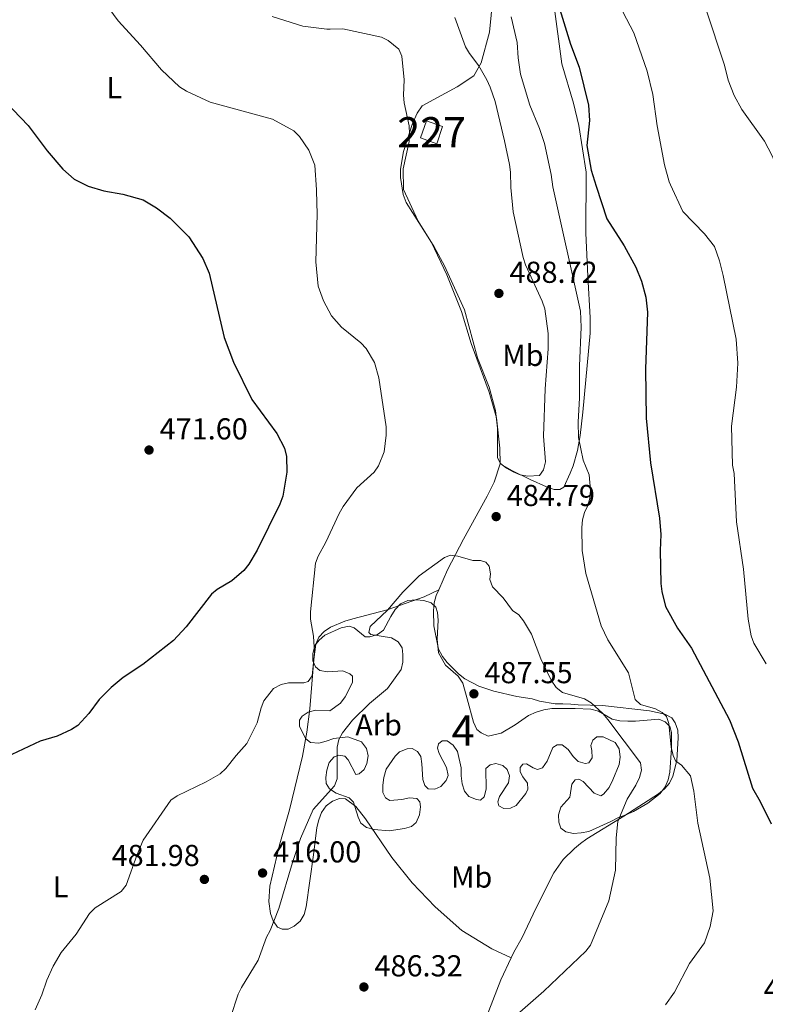
# Model space of a CAD drawing. Units: metres. Extents: x 587292 to 594193, y 710682 to 715398.
# Drawn here: x 587687 to 587934, y 712094 to 712420 of the extents above; entities that cross this region are included whole.
import ezdxf
from ezdxf.enums import TextEntityAlignment as Align

# ---------------------------------------------------------------- set-up
doc = ezdxf.new("R2010")
doc.units = ezdxf.units.M
doc.header["$MEASUREMENT"] = 0
doc.linetypes.add('DGN Style 3', pattern=[104.282962, 74.48783, -29.795132])
for name, color, linetype, lineweight in [('Altimetria', 7, 'Continuous', 0), ('centroides', 7, 'Continuous', 0), ('Complex', 7, 'Continuous', 0), ('Edificios-construcciones', 7, 'Continuous', 0), ('Entidades rusticas', 7, 'Continuous', 0), ('Zona arbolada', 7, 'Continuous', 0)]:
    doc.layers.add(name, color=color, linetype=linetype, lineweight=lineweight)
doc.styles.add('Style-Arial', font='txt')
doc.styles.add('Style-Arial Narrow', font='txt')

# ---------------------------------------------------------------- blocks, each defined once
blk = doc.blocks.new('5PATER')
at = {"layer": 'Altimetria', "linetype": 'Continuous', "lineweight": 0}
h = blk.add_hatch(color=250, dxfattribs=at)
edge = h.paths.add_edge_path()
edge.add_ellipse((0, 0), major_axis=(-1.1, -1.11), ratio=0.999422, start_angle=0, end_angle=360)

msp = doc.modelspace()

# ---------------------------------------------------------------- linework, layer by layer
at = {"layer": 'Altimetria', "color": 30, "linetype": 'Continuous', "lineweight": 30, "elevation": 475, "flags": 128}
for points in [[(587863.382, 712431.858), (587869.553, 712411.661), (587872.451, 712404.055), (587875.457, 712391.446), (587875.776, 712386.418), (587874.932, 712378.084), (587876.412, 712369.927), (587878.018, 712364.623)], [(587682.612, 712392.535), (587690.162, 712384.712), (587696.467, 712376.372), (587701.637, 712370.254), (587705.414, 712366.997), (587709.973, 712364.601), (587715.232, 712363.14), (587721.423, 712361.939)], [(587878.018, 712364.623), (587881.577, 712353.868), (587887.28, 712344.914), (587891.14, 712337.82), (587893.019, 712333.165), (587894.433, 712327.891), (587894.969, 712322.871), (587894.36, 712304.001), (587894.539, 712287.801), (587895.948, 712273.089), (587898.979, 712254.703), (587899.425, 712249.268), (587899.219, 712243.979), (587899.45, 712233.153), (587899.709, 712230.411), (587901.003, 712225.44), (587904.885, 712218.32), (587909.531, 712211.665), (587922.174, 712187.995), (587925.013, 712180.697), (587929.715, 712165.312), (587932.272, 712160.931), (587935.916, 712153.596)], [(587721.423, 712361.939), (587728.186, 712360.113), (587732.549, 712357.449), (587737.157, 712353.991), (587743.342, 712347.806), (587747.877, 712340.739), (587750.002, 712335.788), (587755.014, 712314.493), (587758.047, 712306.402), (587764.126, 712294.017), (587772.411, 712282.81), (587774.928, 712277.862), (587775.557, 712275.123), (587775.702, 712269.967), (587774.376, 712261.967), (587773.397, 712259.366), (587765.93, 712244.176), (587763.186, 712239.547), (587761.491, 712237.394), (587757.542, 712234.008), (587752.694, 712231.148), (587750.783, 712229.536), (587742.371, 712218.706), (587738.265, 712214.235), (587728.059, 712206.284), (587721.521, 712201.976), (587717.569, 712198.704), (587713.673, 712194.706), (587710.255, 712190.085), (587706.58, 712186.139), (587704.489, 712184.765), (587699.742, 712182.606), (587694.16, 712180.957), (587684.783, 712176.536)]]:
    msp.add_lwpolyline(points, dxfattribs=at)
at = {"layer": 'Altimetria', "color": 30, "linetype": 'Continuous', "lineweight": 0, "flags": 128}
for points, elevation in [([(587716.847, 712423.505), (587719.931, 712419.32), (587727.305, 712411.346), (587734.293, 712403.115), (587740.247, 712397.468), (587742.477, 712396.073), (587750.304, 712392.416), (587771.02, 712386.8), (587778.018, 712382.968), (587779.902, 712381.114), (587783.025, 712376.544), (587784.927, 712371.53), (587785.501, 712363.41), (587785.567, 712363.038)], 480), ([(587885.641, 712424.655), (587890.524, 712415.44), (587894.886, 712402.694), (587896.737, 712394.922), (587898.252, 712384.578), (587900.627, 712371.721), (587902.156, 712366.074), (587902.564, 712365.044)], 470), ([(587914.341, 712423.376), (587920.464, 712404.707), (587921.666, 712399.703), (587923.683, 712394.606), (587926.181, 712390.053), (587933.679, 712379.506), (587936.129, 712374.839), (587938.313, 712369.902), (587939.627, 712365.68)], 465), ([(587770.848, 712420.809), (587780.97, 712417.594), (587788.966, 712416.575), (587790.031, 712416.612), (587794.224, 712416.762), (587807.014, 712413.935), (587809.251, 712412.857), (587812.769, 712410.012), (587813.7, 712407.644), (587814.482, 712399.827), (587814.311, 712394.721), (587814.548, 712392.232), (587816.126, 712384.622), (587816.296, 712381.988), (587816.118, 712379.46), (587814.18, 712370.41), (587814.263, 712363.53)], 485), ([(587849.823, 712364.14), (587849.74, 712369.295), (587849.312, 712371.759), (587847.755, 712379.61), (587844.566, 712392.61), (587842.97, 712397.39), (587841.821, 712399.777), (587839.205, 712404.468), (587836.131, 712408.549), (587834.823, 712410.793), (587831.246, 712420.413)], 485), ([(587849.914, 712420.663), (587851.864, 712412.173), (587852.196, 712407.125), (587853.015, 712401.747), (587856.049, 712391.452), (587859.333, 712383.68), (587860.908, 712378.708), (587863.091, 712368.548), (587863.678, 712364.378)], 480), ([(587849.823, 712364.14), (587850.532, 712356.089), (587853.882, 712340.98), (587854.651, 712338.597), (587860.216, 712326.519), (587861.006, 712323.974), (587862.159, 712315.839), (587862.104, 712310.812), (587861.159, 712297.502)], 485), ([(587902.107, 712186.72), (587901.263, 712189.087), (587899.838, 712190.406), (587897.656, 712191.629), (587892.72, 712193.1), (587890.902, 712194.72), (587888.706, 712203.525), (587881.9, 712214.474), (587879.711, 712219.075), (587874.626, 712236.371), (587873.353, 712243.988), (587873.3, 712251.674), (587873.522, 712254.202), (587874.156, 712256.62), (587875.274, 712258.918), (587875.97, 712261.318), (587876.179, 712263.965), (587875.661, 712269.069), (587873.688, 712273.955), (587872.177, 712281.392), (587872.117, 712286.546), (587872.564, 712294.613), (587872.468, 712305.104), (587873.053, 712317.987), (587872.849, 712323.223), (587863.678, 712364.378)], 480), ([(587902.564, 712365.044), (587906.676, 712356.231), (587913.848, 712348.877), (587917.144, 712344.632), (587918.767, 712339.896), (587919.977, 712335.004), (587924.283, 712313.998), (587924.928, 712306.08), (587924.416, 712298.08), (587922.83, 712285.134), (587923.111, 712272.227), (587923.636, 712269.547), (587924.449, 712253.562), (587926.807, 712237.901), (587928.288, 712221.316), (587929.325, 712215.798), (587930.192, 712213.322), (587934.227, 712206.512)], 470), ([(587785.567, 712363.038), (587785.707, 712355.395), (587785.286, 712339.586), (587786.091, 712331.552), (587787.794, 712326.699), (587790.472, 712321.761), (587793.795, 712317.997), (587800.204, 712312.748), (587801.908, 712310.92), (587804.67, 712306.246), (587806.143, 712301.161), (587808.586, 712284.972), (587808.613, 712282.258), (587807.881, 712276.718), (587806.009, 712272.086), (587804.608, 712269.925), (587798.85, 712264.725), (587794.324, 712258.553), (587793.01, 712256.299), (587788.659, 712246.809), (587786.041, 712242.18), (587785.156, 712239.84), (587783.535, 712223.761), (587783.568, 712221.261), (587784.484, 712215.644), (587784.897, 712210.295), (587784.032, 712202.488), (587782.782, 712200.672), (587781.369, 712200.248), (587776.252, 712200.191), (587773.801, 712199.696), (587771.343, 712198.327), (587768.149, 712194.276), (587767.217, 712191.955), (587765.891, 712187.009), (587762.505, 712180.117), (587758.924, 712176.206), (587755.523, 712171.823), (587753.64, 712170.09), (587749.064, 712167.477), (587739.433, 712162.819), (587737.369, 712161.33), (587728.228, 712148.092), (587726.208, 712143.387), (587722.539, 712133.244), (587720.942, 712131.164), (587712.301, 712125.756), (587710.443, 712123.84), (587706.015, 712116.97), (587701.053, 712110.9), (587698.424, 712106.377), (587696.281, 712101.814), (587694.701, 712096.921), (587692.471, 712091.919)], 480), ([(587861.159, 712297.502), (587860.653, 712281.846), (587861.219, 712273.374), (587860.606, 712270.757), (587859.248, 712268.809), (587855.394, 712268.63), (587852.934, 712269.074), (587850.594, 712270.087), (587848.32, 712271.259), (587846.328, 712272.813), (587845.357, 712274.657), (587845.342, 712284.539), (587844.746, 712290.354), (587842.645, 712298.07), (587838.823, 712307.855), (587834.474, 712323.731), (587827.855, 712338.311), (587824.441, 712344.589), (587819.15, 712353.077), (587814.263, 712363.53)], 485), ([(587794.114, 712183.655), (587797.395, 712187.837), (587803.017, 712193.418), (587808.994, 712198.371), (587813.499, 712204.59), (587814.051, 712207.03), (587814.12, 712209.579), (587813.843, 712211.82), (587812.523, 712213.792), (587810.38, 712215.062), (587803.512, 712216.19), (587802.789, 712216.925), (587803.298, 712218.889), (587809.009, 712224.307), (587814.088, 712230.233), (587819.47, 712235.596), (587827.811, 712241.73), (587829.826, 712242.434), (587832.316, 712242.153), (587837.249, 712240.756), (587839.751, 712240.768), (587841.476, 712240.127), (587842.618, 712238.828), (587843.093, 712236.305), (587842.857, 712234.388), (587843.74, 712232.029), (587847.302, 712228.32)], 485), ([(587847.302, 712228.32), (587850.348, 712224.201), (587852.399, 712222.76), (587853.981, 712220.724), (587856.647, 712216.278), (587859.71, 712208.112), (587863.178, 712201.102), (587864.758, 712198.632), (587866.849, 712197.044), (587874.197, 712194.973), (587876.362, 712193.594), (587880.263, 712190.028), (587881.911, 712188.036), (587892.725, 712173.761), (587892.981, 712171.345), (587892.302, 712168.858), (587891.165, 712166.368), (587888.323, 712161.731), (587885.173, 712154.348), (587884.623, 712148.9), (587884.436, 712138.25), (587882.177, 712128.065), (587876.161, 712113.367), (587874.585, 712111.352), (587860.675, 712098.102), (587844.701, 712084.184)], 485), ([(587900.95, 712093.659), (587903.886, 712097.863), (587908.887, 712107.337), (587913.851, 712114.199), (587915.687, 712119.524), (587916.76, 712124.78), (587915.596, 712135.595), (587911.614, 712153.816), (587910.343, 712164.347), (587909.225, 712169.406), (587906.297, 712172.986), (587904.27, 712174.452), (587903.531, 712176.124), (587902.793, 712178.885), (587902.107, 712186.72)], 480), ([(587757.121, 712089.429), (587759.619, 712097.145), (587760.688, 712099.406), (587766.178, 712108.439), (587768.934, 712115.993), (587770.16, 712118.288), (587773.007, 712125.564), (587777.559, 712140.748), (587780.266, 712148.676), (587784.448, 712158.326), (587791.525, 712166.068), (587792.37, 712168.421), (587792.384, 712178.954), (587792.912, 712181.463), (587794.114, 712183.655)], 485)]:
    msp.add_lwpolyline(points, dxfattribs=dict(at, elevation=elevation))
at = {"layer": 'Complex', "color": 92, "linetype": 'DGN Style 3', "lineweight": 0}
msp.add_polyline3d([(587835.959, 712162.637, 497.085), (587838.482, 712161.593, 497.264), (587839.739, 712161.43, 497.264), (587840.979, 712162.521, 497.444), (587841.664, 712165.04, 497.264), (587841.577, 712171.85, 497.085), (587842.995, 712173.123, 497.085), (587844.783, 712173.505, 497.085), (587847.122, 712172.817, 497.085), (587848.572, 712171.581, 497.264), (587849.316, 712169.44, 497.444), (587848.987, 712167.105, 497.623), (587845.998, 712162.586, 497.623), (587845.483, 712160.786, 497.623), (587845.857, 712159.537, 497.623), (587847.482, 712158.661, 497.444), (587849.633, 712158.688, 497.444), (587851.593, 712159.61, 497.264), (587854.768, 712163.594, 497.264), (587855.467, 712165.037, 497.264), (587855.262, 712167.006, 497.264), (587853.801, 712169.139, 497.264), (587852.884, 712170.74, 496.906), (587852.866, 712172.174, 496.547), (587853.749, 712173.261, 496.547), (587855.001, 712173.456, 496.547), (587857.17, 712172.05, 496.368), (587858.61, 712171.53, 496.368), (587860.217, 712172.089, 496.368), (587861.802, 712174.26, 496.189), (587863.716, 712178.766, 495.293), (587865.139, 712179.68, 495.293), (587866.752, 712179.701, 495.472), (587868.744, 712178.113, 495.113), (587870.387, 712175.804, 494.934), (587872.02, 712174.211, 494.934), (587874.359, 712173.524, 494.934), (587875.612, 712173.719, 494.934), (587876.666, 712175.346, 494.934), (587876.634, 712177.855, 494.934), (587876.255, 712179.464, 494.934), (587876.949, 712181.265, 494.396), (587878.19, 712182.357, 493.859), (587880.341, 712182.384, 493.321), (587884.309, 712180.463, 492.246), (587885.591, 712178.328, 492.246), (587885.984, 712175.645, 492.246), (587885.657, 712173.131, 492.246), (587883.571, 712168.085, 492.604), (587882.348, 712165.56, 493.142), (587880.404, 712163.384, 493.321), (587879.515, 712162.835, 493.5), (587877.353, 712163.703, 494.217), (587873.718, 712167.601, 494.934), (587872.275, 712168.299, 495.113), (587871.023, 712168.104, 495.293), (587869.966, 712166.656, 495.293), (587869.304, 712162.346, 495.113), (587866.298, 712159.081, 494.934), (587865.613, 712156.562, 494.396), (587865.646, 712154.053, 494.038), (587866.388, 712152.091, 493.859), (587868.017, 712150.857, 493.859), (587870.533, 712150.351, 492.963), (587873.04, 712150.563, 492.066), (587875.544, 712150.953, 492.066), (587882.851, 712154.273, 492.066), (587885.165, 712155.558, 491.708), (587887.842, 712156.488, 490.274), (587890.337, 712157.595, 489.736), (587895.142, 712160.346, 488.123), (587899.223, 712163.624, 487.585), (587900.809, 712165.796, 487.406), (587901.854, 712168.139, 487.406), (587902.36, 712170.655, 487.227), (587902.976, 712178.551, 487.227), (587902.909, 712183.748, 487.227), (587902.347, 712185.713, 487.227), (587900.892, 712187.307, 487.406), (587898.73, 712188.176, 487.944), (587891.03, 712187.54, 489.915), (587888.521, 712187.508, 490.812), (587885.83, 712187.653, 491.349), (587883.314, 712188.158, 491.887), (587878.799, 712190.789, 492.604), (587876.281, 712191.474, 493.142), (587871.079, 712191.766, 493.68), (587863.372, 712191.668, 494.217), (587860.688, 712191.275, 494.396), (587858.188, 712190.526, 494.755), (587855.693, 712189.418, 494.755), (587851.251, 712186.314, 494.576), (587846.626, 712183.566, 494.576), (587842.336, 712182.615, 494.576), (587839.992, 712183.661, 494.576), (587838.545, 712184.718, 494.396), (587837.437, 712187.213, 493.68), (587835.367, 712194.895, 493.142), (587833.867, 712200.074, 492.425), (587832.403, 712202.386, 492.246), (587828.233, 712206.097, 492.246), (587825.851, 712210.189, 491.708), (587825.435, 712214.665, 490.812), (587825.713, 712220.943, 490.095), (587825.502, 712223.449, 490.095), (587824.941, 712225.235, 489.736), (587823.489, 712226.65, 489.557), (587820.968, 712227.514, 489.378), (587818.457, 712227.661, 489.019), (587815.771, 712227.448, 489.019), (587813.276, 712226.34, 489.199), (587811.506, 712224.525, 488.84), (587810.102, 712222.177, 488.482), (587807.65, 712217.664, 488.482), (587805.697, 712216.205, 488.482), (587803.197, 712215.456, 488.482), (587801.584, 712215.436, 488.482), (587797.961, 712218.437, 489.019), (587796.341, 712218.954, 488.661), (587793.659, 712218.382, 488.482), (587788.312, 712215.983, 487.585), (587786.361, 712214.345, 487.585), (587784.951, 712212.534, 487.585), (587784.268, 712209.837, 487.585), (587784.298, 712207.507, 487.585), (587785.219, 712205.547, 487.585), (587786.669, 712204.311, 487.585), (587789.185, 712203.805, 487.585), (587794.199, 712204.228, 487.765), (587796.542, 712203.182, 488.302), (587797.448, 712202.477, 488.302), (587797.475, 712200.326, 488.482), (587795.026, 712195.634, 488.661), (587793.44, 712193.463, 489.019), (587789.888, 712190.908, 488.84), (587785.223, 712191.207, 488.84), (587782.723, 712190.458, 488.84), (587780.768, 712189.178, 488.84), (587779.888, 712187.912, 488.84), (587779.915, 712185.761, 488.84), (587781.939, 712181.664, 488.84), (587783.568, 712180.43, 488.84), (587786.259, 712180.285, 489.019), (587788.761, 712180.855, 489.199), (587791.259, 712181.783, 489.736), (587795.912, 712182.38, 489.915), (587800.416, 712180.645, 490.274), (587802.056, 712178.515, 490.453), (587802.626, 712176.013, 490.812), (587802.12, 712173.497, 491.708), (587801.249, 712171.514, 491.529), (587799.655, 712170.06, 491.349), (587798.582, 712169.867, 491.17), (587796.01, 712174.674, 490.991), (587794.919, 712175.915, 490.812), (587792.943, 712176.248, 490.632), (587791.337, 712175.69, 490.632), (587789.747, 712173.877, 490.632), (587788.883, 712171.356, 490.632), (587788.556, 712168.842, 490.632), (587788.761, 712166.873, 490.632), (587789.859, 712165.095, 490.632), (587792.028, 712163.688, 490.812), (587796.35, 712162.13, 490.991), (587797.802, 712160.715, 491.349), (587799.3, 712155.715, 492.066), (587800.221, 712153.755, 492.783), (587802.032, 712152.344, 493.142), (587804.55, 712151.659, 493.321), (587809.576, 712151.186, 494.934), (587814.585, 712151.967, 494.755), (587816.905, 712152.713, 494.755), (587818.502, 712153.988, 494.755), (587819.546, 712156.511, 494.755), (587819.87, 712159.204, 494.755), (587819.67, 712160.815, 494.755), (587818.76, 712161.879, 494.755), (587816.246, 712162.205, 494.934), (587813.744, 712161.636, 494.934), (587809.806, 712161.227, 494.038), (587808.36, 712162.105, 493.859), (587807.441, 712163.885, 493.5), (587807.409, 712166.395, 492.425), (587807.736, 712168.908, 491.887), (587808.597, 712171.608, 491.887), (587811.589, 712175.948, 491.887), (587813.005, 712177.401, 492.066), (587815.503, 712178.329, 492.246), (587817.113, 712178.529, 492.604), (587818.919, 712177.476, 492.783), (587820.015, 712175.877, 493.321), (587820.406, 712173.372, 493.68), (587820.651, 712168.177, 493.68), (587821.394, 712166.215, 494.038), (587822.483, 712165.153, 494.396), (587824.636, 712165.001, 494.755), (587826.596, 712165.923, 494.755), (587828.363, 712167.917, 494.755), (587829.059, 712169.539, 494.755), (587828.487, 712172.221, 494.576), (587826.097, 712176.851, 494.038), (587825.537, 712178.636, 493.859), (587825.877, 712180.075, 493.5), (587827.12, 712180.987, 493.5), (587828.733, 712181.007, 493.68), (587830.723, 712179.599, 494.217), (587832.184, 712177.466, 495.113), (587833.328, 712172.103, 496.01), (587833.363, 712169.415, 496.368), (587833.755, 712166.731, 496.547), (587834.502, 712164.41, 496.727)], close=True, dxfattribs=at)
at = {"layer": 'Complex', "color": 1, "linetype": 'Continuous', "lineweight": 0}
msp.add_3dface([(587825.348, 712378.683, 485), (587827.247, 712384.381, 485), (587821.867, 712386.281, 485), (587819.969, 712380.582, 485)], dxfattribs=at)
at = {"layer": 'Edificios-construcciones', "color": 1, "linetype": 'Continuous', "lineweight": 0, "elevation": 485, "flags": 128}
for points in [[(587827.247, 712384.381), (587821.867, 712386.281), (587819.969, 712380.582), (587825.348, 712378.683)], [(587825.348, 712378.683), (587827.247, 712384.381)]]:
    msp.add_lwpolyline(points, dxfattribs=at)
at = {"layer": 'Entidades rusticas', "color": 92, "linetype": 'Continuous', "lineweight": 0}
for points in [[(587875.235, 712334.879, 479.197), (587874.627, 712349.047, 478.46), (587874.764, 712369.261, 476.987), (587872.293, 712384.767, 476.987), (587870.521, 712392.159, 476.987), (587866.621, 712405.149, 477.233), (587863.899, 712425.733, 476.169), (587863.479, 712441.535, 476.005), (587864.234, 712448.317, 475.923), (587864.685, 712451.093, 475.923), (587868.865, 712468.055, 474.45), (587875.514, 712480.397, 472.977), (587889.276, 712497.707, 471.177), (587900.344, 712515.549, 469.785), (587901.874, 712519.373, 469.622), (587903.259, 712524.427, 469.212), (587904.449, 712538.405, 467.33), (587907.634, 712559.965, 466.594), (587912.885, 712577.402, 466.512), (587916.872, 712603.37, 468.476), (587918.2, 712610.143, 469.458), (587917.942, 712614.812, 469.376)], [(587843.865, 712427.012, 484.025), (587842.715, 712415.653, 485.334), (587840.026, 712405.462, 486.235), (587837.507, 712401.162, 486.398), (587832.05, 712397.478, 487.462), (587820.418, 712391.267, 486.726), (587818.826, 712388.835, 486.644), (587817.134, 712385.095, 486.153), (587814.3, 712376.134, 485.662), (587813.312, 712370.256, 485.825), (587813.353, 712367.472, 485.825), (587814.17, 712361.895, 485.825), (587815.194, 712359.179, 485.907), (587823.591, 712345.959, 486.153), (587828.67, 712335.243, 485.989)], [(587846.273, 712272.756, 486.008), (587846.118, 712277.862, 486.098), (587845.003, 712287.976, 485.829), (587842.654, 712296.461, 485.291), (587836.712, 712312.518, 484.933), (587833.439, 712323.141, 485.112), (587828.67, 712335.243, 485.989)], [(587875.235, 712334.879, 479.197), (587876.038, 712321.176, 480.093), (587876.014, 712315.978, 480.183), (587873.66, 712289.776, 480.541), (587872.682, 712282.146, 480.9), (587871.85, 712277.116, 480.81), (587870.391, 712272.078, 481.438), (587869.436, 712269.646, 482.065), (587867.345, 712264.959, 482.513), (587866.01, 712264.224, 482.871), (587864.128, 712264.2, 483.499), (587861.608, 712265.064, 484.216), (587856.199, 712267.505, 485.202), (587850.336, 712270.388, 485.829), (587846.273, 712272.756, 486.008)], [(587846.273, 712272.756, 486.008), (587844.29, 712266.636, 486.008), (587842.018, 712262.036, 486.008), (587834.134, 712247.774, 485.47), (587828.887, 712237.579, 485.829), (587825.983, 712231.011, 486.107)], [(587825.983, 712231.011, 486.107), (587821.083, 712228.708, 486.196), (587808.859, 712224.428, 485.121), (587797.515, 712221.415, 483.956), (587794.925, 712220.665, 483.418), (587790.201, 712218.633, 482.074), (587788.067, 712217.261, 481.715), (587786.299, 712215.357, 481.536), (587785.343, 712213.014, 481.088), (587784.601, 712207.986, 480.998), (587783.287, 712191.567, 481.446), (587782.31, 712183.847, 481.894), (587780.888, 712175.941, 482.522), (587776.544, 712158.139, 483.508), (587773.202, 712146.176, 484.224), (587770.054, 712132.961, 484.224), (587769.761, 712127.848, 484.404), (587770.35, 712123.823, 485.569), (587771.188, 712121.413, 485.748), (587772.648, 712119.371, 486.017), (587774.18, 712118.673, 486.286), (587776.152, 712118.698, 486.734), (587778.112, 712119.62, 486.913), (587780.151, 712121.349, 487.092), (587781.468, 712123.517, 487.003), (587782.153, 712126.035, 487.003), (587784.532, 712143.274, 487.003), (587785.671, 712152.341, 486.375), (587786.266, 712154.858, 486.286), (587787.221, 712157.29, 486.286), (587788.717, 712159.46, 486.465), (587790.758, 712161.01, 486.465), (587793.166, 712161.937, 486.555), (587795.14, 712161.783, 487.003), (587798.578, 712159.228, 488.168), (587801.768, 712155.146, 488.526), (587810.446, 712142.35, 490.319), (587817.185, 712134.011, 491.036), (587824.815, 712126.042, 491.304), (587833.61, 712118.178, 490.946), (587843.545, 712112.21, 489.781), (587849.907, 712109.219, 488.661)], [(587825.983, 712231.011, 486.107), (587825.141, 712229.106, 486.187), (587824.455, 712226.678, 486.277), (587824.22, 712224.075, 486.366), (587824.373, 712219.058, 486.815), (587825.906, 712211.37, 487.173), (587827.191, 712208.966, 487.173), (587828.741, 712206.925, 487.352), (587832.463, 712203.208, 487.532), (587834.636, 712201.533, 487.621), (587839.238, 712199.082, 487.98), (587844.188, 712197.442, 487.98), (587851.828, 712195.748, 488.249), (587856.858, 712194.916, 488.697), (587859.288, 712194.14, 488.607), (587864.497, 712193.31, 488.159), (587867.007, 712193.253, 488.159), (587869.607, 712193.196, 487.711), (587872.12, 712192.96, 487.173), (587880.1, 712192.703, 484.664), (587895.628, 712190.93, 481.975), (587900.751, 712189.83, 480.631), (587903.007, 712188.604, 480.093), (587904.103, 712187.005, 480.093), (587905.031, 712184.507, 480.093), (587905.153, 712181.999, 480.183), (587904.712, 712174.465, 480.9), (587903.433, 712169.34, 481.885), (587902.297, 712166.995, 482.423), (587900.619, 712165.091, 482.782), (587898.668, 712163.453, 483.499), (587887.201, 712156.047, 485.201), (587874.928, 712148.54, 488.428), (587872.887, 712146.991, 488.965), (587870.846, 712145.351, 489.234), (587867.128, 712141.719, 489.234), (587864.047, 712137.377, 489.234), (587858.013, 712125.559, 489.862), (587853.566, 712115.912, 489.145), (587850.76, 712111.036, 488.786), (587849.907, 712109.219, 488.661)], [(587849.907, 712109.219, 488.661), (587846.485, 712101.929, 488.159), (587839.892, 712084.816, 486.725), (587834.529, 712069.6, 485.381), (587828.291, 712052.76, 484.305), (587825.343, 712044.203, 484.16)]]:
    msp.add_polyline3d(points, dxfattribs=at)
at = {"layer": 'Zona arbolada', "color": 92, "linetype": 'DGN Style 3', "lineweight": 0}
for points in [[(587811.506, 712224.525, 488.84), (587813.276, 712226.34, 489.199), (587815.771, 712227.448, 489.019), (587818.457, 712227.661, 489.019), (587820.968, 712227.514, 489.378), (587823.489, 712226.65, 489.557), (587824.941, 712225.235, 489.736), (587825.502, 712223.449, 490.095), (587825.713, 712220.943, 490.095), (587825.435, 712214.665, 490.812), (587825.851, 712210.189, 491.708), (587828.233, 712206.097, 492.246)], [(587835.959, 712162.637, 497.085), (587834.502, 712164.41, 496.727), (587833.755, 712166.731, 496.547), (587833.363, 712169.415, 496.368), (587833.328, 712172.103, 496.01), (587832.184, 712177.466, 495.113), (587830.723, 712179.599, 494.217), (587828.733, 712181.007, 493.68), (587827.12, 712180.987, 493.5), (587825.877, 712180.075, 493.5), (587825.537, 712178.636, 493.859), (587826.097, 712176.851, 494.038), (587828.487, 712172.221, 494.576), (587829.059, 712169.539, 494.755), (587828.363, 712167.917, 494.755), (587826.596, 712165.923, 494.755), (587824.636, 712165.001, 494.755), (587822.483, 712165.153, 494.396), (587821.394, 712166.215, 494.038), (587820.651, 712168.177, 493.68), (587820.406, 712173.372, 493.68), (587820.015, 712175.877, 493.321), (587818.919, 712177.476, 492.783), (587817.113, 712178.529, 492.604), (587815.503, 712178.329, 492.246), (587813.005, 712177.401, 492.066), (587811.589, 712175.948, 491.887), (587808.597, 712171.608, 491.887), (587807.736, 712168.908, 491.887), (587807.409, 712166.395, 492.425), (587807.441, 712163.885, 493.5), (587808.36, 712162.105, 493.859), (587809.806, 712161.227, 494.038), (587813.744, 712161.636, 494.934), (587816.246, 712162.205, 494.934), (587818.76, 712161.879, 494.755), (587819.67, 712160.815, 494.755), (587819.87, 712159.204, 494.755), (587819.546, 712156.511, 494.755), (587818.502, 712153.988, 494.755), (587816.905, 712152.713, 494.755), (587814.585, 712151.967, 494.755), (587809.576, 712151.186, 494.934), (587804.55, 712151.659, 493.321), (587802.032, 712152.344, 493.142), (587800.221, 712153.755, 492.783), (587799.3, 712155.715, 492.066), (587797.802, 712160.715, 491.349), (587796.35, 712162.13, 490.991), (587792.028, 712163.688, 490.812), (587789.859, 712165.095, 490.632), (587788.761, 712166.873, 490.632), (587788.556, 712168.842, 490.632), (587788.883, 712171.356, 490.632), (587789.747, 712173.877, 490.632), (587791.337, 712175.69, 490.632), (587792.943, 712176.248, 490.632), (587794.919, 712175.915, 490.812), (587796.01, 712174.674, 490.991), (587798.582, 712169.867, 491.17), (587799.655, 712170.06, 491.349), (587801.249, 712171.514, 491.529), (587802.12, 712173.497, 491.708), (587802.626, 712176.013, 490.812), (587802.056, 712178.515, 490.453), (587800.416, 712180.645, 490.274), (587795.912, 712182.38, 489.915), (587791.259, 712181.783, 489.736), (587788.761, 712180.855, 489.199), (587786.259, 712180.285, 489.019), (587783.568, 712180.43, 488.84), (587781.939, 712181.664, 488.84), (587779.915, 712185.761, 488.84), (587779.888, 712187.912, 488.84), (587780.768, 712189.178, 488.84), (587782.723, 712190.458, 488.84), (587785.223, 712191.207, 488.84), (587789.888, 712190.908, 488.84), (587793.44, 712193.463, 489.019), (587795.026, 712195.634, 488.661), (587797.475, 712200.326, 488.482), (587797.448, 712202.477, 488.302), (587796.542, 712203.182, 488.302), (587794.199, 712204.228, 487.765), (587789.185, 712203.805, 487.585), (587786.669, 712204.311, 487.585), (587785.219, 712205.547, 487.585), (587784.298, 712207.507, 487.585), (587784.268, 712209.837, 487.585), (587784.951, 712212.534, 487.585), (587786.361, 712214.345, 487.585), (587788.312, 712215.983, 487.585), (587793.659, 712218.382, 488.482), (587796.341, 712218.954, 488.661), (587797.961, 712218.437, 489.019), (587801.584, 712215.436, 488.482), (587803.197, 712215.456, 488.482), (587805.697, 712216.205, 488.482), (587807.65, 712217.664, 488.482), (587810.102, 712222.177, 488.482), (587811.506, 712224.525, 488.84)], [(587828.233, 712206.097, 492.246), (587832.403, 712202.386, 492.246), (587833.867, 712200.074, 492.425), (587835.367, 712194.895, 493.142), (587837.437, 712187.213, 493.68), (587838.545, 712184.718, 494.396), (587839.992, 712183.661, 494.576), (587842.336, 712182.615, 494.576), (587846.626, 712183.566, 494.576), (587851.251, 712186.314, 494.576), (587855.693, 712189.418, 494.755), (587858.188, 712190.526, 494.755), (587860.688, 712191.275, 494.396), (587863.372, 712191.668, 494.217), (587871.079, 712191.766, 493.68), (587876.281, 712191.474, 493.142), (587878.799, 712190.789, 492.604), (587883.314, 712188.158, 491.887), (587885.83, 712187.653, 491.349), (587888.521, 712187.508, 490.812), (587891.03, 712187.54, 489.915), (587898.73, 712188.176, 487.944), (587900.892, 712187.307, 487.406), (587902.347, 712185.713, 487.227), (587902.909, 712183.748, 487.227), (587902.976, 712178.551, 487.227), (587902.36, 712170.655, 487.227), (587901.854, 712168.139, 487.406), (587900.809, 712165.796, 487.406), (587899.223, 712163.624, 487.585), (587895.142, 712160.346, 488.123), (587890.337, 712157.595, 489.736), (587887.842, 712156.488, 490.274), (587885.165, 712155.558, 491.708), (587882.851, 712154.273, 492.066), (587875.544, 712150.953, 492.066), (587873.04, 712150.563, 492.066), (587870.533, 712150.351, 492.963), (587868.017, 712150.857, 493.859), (587866.388, 712152.091, 493.859), (587865.646, 712154.053, 494.038), (587865.613, 712156.562, 494.396), (587866.298, 712159.081, 494.934), (587869.304, 712162.346, 495.113), (587869.966, 712166.656, 495.293), (587871.023, 712168.104, 495.293), (587872.275, 712168.299, 495.113), (587873.718, 712167.601, 494.934), (587877.353, 712163.703, 494.217), (587879.515, 712162.835, 493.5), (587880.404, 712163.384, 493.321), (587882.348, 712165.56, 493.142), (587883.571, 712168.085, 492.604), (587885.657, 712173.131, 492.246), (587885.984, 712175.645, 492.246), (587885.591, 712178.328, 492.246), (587884.309, 712180.463, 492.246), (587880.341, 712182.384, 493.321), (587878.19, 712182.357, 493.859), (587876.949, 712181.265, 494.396), (587876.255, 712179.464, 494.934), (587876.634, 712177.855, 494.934), (587876.666, 712175.346, 494.934), (587875.612, 712173.719, 494.934), (587874.359, 712173.524, 494.934), (587872.02, 712174.211, 494.934), (587870.387, 712175.804, 494.934), (587868.744, 712178.113, 495.113), (587866.752, 712179.701, 495.472), (587865.139, 712179.68, 495.293), (587863.716, 712178.766, 495.293), (587861.802, 712174.26, 496.189), (587860.217, 712172.089, 496.368), (587858.61, 712171.53, 496.368), (587857.17, 712172.05, 496.368), (587855.001, 712173.456, 496.547), (587853.749, 712173.261, 496.547), (587852.866, 712172.174, 496.547), (587852.884, 712170.74, 496.906), (587853.801, 712169.139, 497.264), (587855.262, 712167.006, 497.264), (587855.467, 712165.037, 497.264), (587854.768, 712163.594, 497.264), (587851.593, 712159.61, 497.264), (587849.633, 712158.688, 497.444), (587847.482, 712158.661, 497.444), (587845.857, 712159.537, 497.623), (587845.483, 712160.786, 497.623), (587845.998, 712162.586, 497.623), (587848.987, 712167.105, 497.623), (587849.316, 712169.44, 497.444), (587848.572, 712171.581, 497.264), (587847.122, 712172.817, 497.085), (587844.783, 712173.505, 497.085), (587842.995, 712173.123, 497.085), (587841.577, 712171.85, 497.085), (587841.664, 712165.04, 497.264), (587840.979, 712162.521, 497.444), (587839.739, 712161.43, 497.264), (587838.482, 712161.593, 497.264), (587835.959, 712162.637, 497.085)]]:
    msp.add_polyline3d(points, dxfattribs=at)

# ---------------------------------------------------------------- block references
at = {"layer": 'Altimetria', "color": 250, "linetype": 'Continuous', "lineweight": 0}
for p in [(587845.849, 712329.127, 488.719), (587730.134, 712277.282, 471.597), (587844.942, 712255.242, 484.787), (587837.578, 712196.589, 487.551), (587767.685, 712137.263, 416.004), (587748.44, 712135.142, 481.975), (587801.193, 712099.538, 486.318)]:
    msp.add_blockref('5PATER', p, dxfattribs=at)

# ---------------------------------------------------------------- texts
at = {"layer": 'Altimetria', "color": 250, "linetype": 'Continuous', "lineweight": 0, "style": 'Style-Arial'}
for s, p in [('488.72', (587849.349, 712332.627, 488.719)), ('471.60', (587733.634, 712280.782, 471.597)), ('484.79', (587848.442, 712258.742, 484.787)), ('487.55', (587841.078, 712200.089, 487.551)), ('481.98', (587717.75, 712139.567, 481.975)), ('416.00', (587771.185, 712140.763, 416.004)), ('486.32', (587804.693, 712103.038, 486.318)), ('477.38', (587933.426, 712095.312, 477.381))]:
    msp.add_text(s, height=7, dxfattribs=at).set_placement(p)
at = {"layer": 'centroides', "color": 1, "linetype": 'Continuous', "lineweight": 0, "style": 'Style-Arial Narrow'}
msp.add_text('227', height=10, dxfattribs=at).set_placement((587823.609, 712382.482, 485.861), align=Align.MIDDLE_CENTER)
at = {"layer": 'centroides', "color": 92, "linetype": 'Continuous', "lineweight": 0, "style": 'Style-Arial Narrow'}
msp.add_text('4', height=10, dxfattribs=at).set_placement((587834.005, 712184.412, 488.123), align=Align.MIDDLE_CENTER)
at = {"layer": 'Entidades rusticas', "color": 92, "linetype": 'Continuous', "lineweight": 0}
for s, style, p in [('L', 'Style-Arial Narrow', (587718.677, 712397.261, 478.3)), ('Mb', 'Style-Arial Narrow', (587853.79, 712308.619, 486.297)), ('Arb', 'Style-Arial', (587806.052, 712186.287, 485.927)), ('Mb', 'Style-Arial Narrow', (587836.839, 712135.939, 490.295)), ('L', 'Style-Arial Narrow', (587700.885, 712132.688, 478.639))]:
    msp.add_text(s, height=7, dxfattribs=dict(at, style=style)).set_placement(p, align=Align.MIDDLE_CENTER)

doc.saveas('drawing.dxf')
